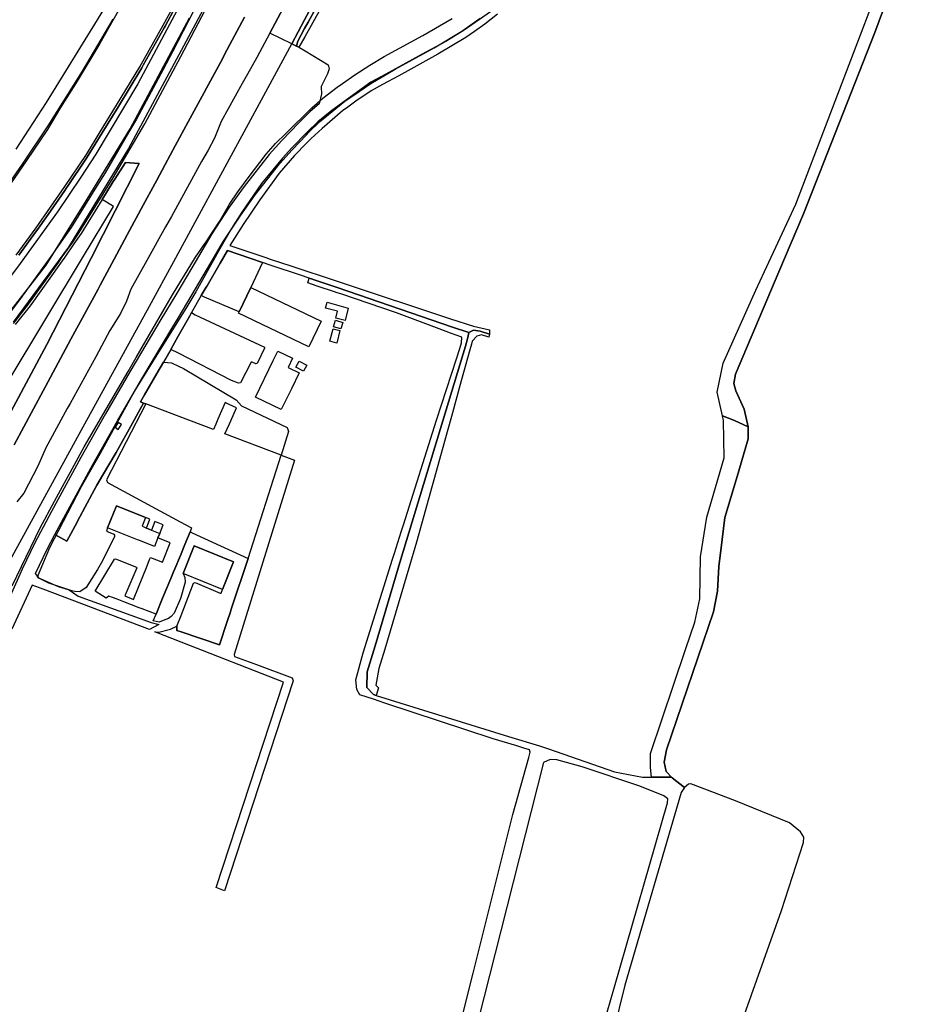
# Model space of a CAD drawing. Extents: x 1719668 to 1732973, y 5024848 to 5037745.
# Drawn here: x 1721950 to 1722241, y 5029496 to 5029814 of the extents above; entities that cross this region are included whole.
import ezdxf

# ---------------------------------------------------------------- set-up
doc = ezdxf.new("R2010")
doc.units = 0
doc.header["$MEASUREMENT"] = 0
for name, color, linetype in [('AR_VRD', 106, 'CONTINUOUS'), ('EDIFC', 246, 'CONTINUOUS'), ('FERR', 56, 'CONTINUOUS'), ('SCARPT', 116, 'CONTINUOUS'), ('VIAB', 252, 'CONTINUOUS')]:
    doc.layers.add(name, color=color, linetype=linetype)

msp = doc.modelspace()

# ---------------------------------------------------------------- linework, layer by layer
at = {"layer": 'AR_VRD', "linetype": 'Continuous'}
for points in [[(1722140.09, 5029995.07), (1722042.47, 5029813.67), (1722038.33, 5029805.97), (1722031.24, 5029809.39), (1722035.57, 5029817.45)], [(1722048.01, 5029820.91), (1722043.64, 5029812.92), (1722042.52, 5029810.88), (1722040.27, 5029806.77), (1722039.88, 5029805.22), (1722038.33, 5029805.97), (1722042.47, 5029813.67), (1722140.09, 5029995.07)], [(1722115.55, 5029938.99), (1722042.56, 5029808.24), (1722040.67, 5029804.84), (1722039.88, 5029805.22), (1722040.27, 5029806.77), (1722042.52, 5029810.88), (1722043.64, 5029812.92), (1722048.01, 5029820.91)], [(1722179, 5029476.21), (1722196.61, 5029525.8), (1722203.74, 5029547.82), (1722203.84, 5029549.56), (1722202.81, 5029551.31), (1722199.23, 5029554.16), (1722181.74, 5029561.23), (1722167.32, 5029566.74), (1722166.56, 5029566.67), (1722165.26, 5029565.63), (1722161.31, 5029568.66), (1722161.03, 5029568.97), (1722159.38, 5029570.8), (1722158.67, 5029573.83), (1722159.48, 5029577.75), (1722174.67, 5029622.39), (1722175.98, 5029629.01), (1722176.41, 5029637.02), (1722177.45, 5029645.76), (1722178.31, 5029652.85), (1722182.29, 5029666.09), (1722185.81, 5029678.27), (1722185.87, 5029682.2), (1722184.59, 5029687.81), (1722181.81, 5029693.74), (1722181.25, 5029696.17), (1722181.74, 5029699.18), (1722195.77, 5029732.27), (1722203.69, 5029750.97), (1722226.8, 5029809.54), (1722240.51, 5029846.49)], [(1721949.29, 5029771.84), (1721959.11, 5029787), (1721975.53, 5029813.64), (1721983.94, 5029827.56)], [(1721948.45, 5029715.55), (1721953.23, 5029721.81), (1721963.03, 5029735.39), (1721964.2, 5029737.06), (1721967.59, 5029741.88), (1721969.65, 5029744.91), (1721980.68, 5029762.67), (1721990.84, 5029780.1), (1722002.55, 5029801.84), (1722012.62, 5029821.19)], [(1721983.73, 5029819.22), (1721976.35, 5029806.06), (1721968.95, 5029793.87), (1721963.67, 5029785.31), (1721959.37, 5029778.22), (1721952.68, 5029768.21), (1721943.55, 5029755.19)], [(1721949.27, 5029737.66), (1721955.71, 5029746.5), (1721965.02, 5029759.77), (1721971.99, 5029770.19), (1721976.42, 5029777.51), (1721981.7, 5029786.07), (1721989.26, 5029798.53), (1721996.83, 5029812.01), (1722000.19, 5029818.24)], [(1722000.82, 5029817.9), (1721997.45, 5029811.66), (1721997.14, 5029811.1), (1721990.35, 5029799.02), (1721989.87, 5029798.17), (1721982.31, 5029785.7), (1721977.03, 5029777.14), (1721972.59, 5029769.81), (1721971.83, 5029768.68), (1721965.9, 5029759.8), (1721965.61, 5029759.37), (1721965.05, 5029758.56), (1721963.04, 5029755.7), (1721959.61, 5029750.81), (1721957.02, 5029747.12), (1721956.29, 5029746.08), (1721955.89, 5029745.53), (1721950.13, 5029737.62)], [(1721950.13, 5029737.62), (1721955.89, 5029745.53), (1721956.29, 5029746.08), (1721957.02, 5029747.12), (1721959.61, 5029750.81), (1721963.04, 5029755.7), (1721965.05, 5029758.56), (1721965.61, 5029759.37), (1721965.9, 5029759.8), (1721971.83, 5029768.68), (1721972.59, 5029769.81), (1721977.03, 5029777.14), (1721982.31, 5029785.7), (1721989.87, 5029798.17), (1721990.35, 5029799.02), (1721997.14, 5029811.1), (1721997.45, 5029811.66), (1722000.82, 5029817.9)], [(1722006.75, 5029816.65), (1721999.81, 5029803.29), (1721996.75, 5029797.62), (1721988.13, 5029781.62), (1721985.6, 5029777.28), (1721978.02, 5029764.27), (1721975.28, 5029759.86), (1721967.04, 5029746.6), (1721965.04, 5029743.64), (1721960.5, 5029737.2), (1721950.74, 5029723.66), (1721946.01, 5029717.48)], [(1722104.84, 5029815.48), (1722100.72, 5029812.29), (1722097.39, 5029809.93), (1722094.64, 5029807.99), (1722085.57, 5029802.55), (1722072.99, 5029795.56), (1722067.63, 5029792.76), (1722064.01, 5029790.79), (1722059.1, 5029787.39), (1722056.44, 5029785.5), (1722054.76, 5029784.27), (1722048.15, 5029778.6), (1722044.6, 5029775.32), (1722043.17, 5029773.86), (1722039.24, 5029769.86), (1722034.29, 5029764.1), (1722027.99, 5029755.55), (1722022.61, 5029747.57), (1722018.37, 5029740.7), (1722029.99, 5029736.84), (1722031.36, 5029736.38), (1722038.35, 5029734.06), (1722052.7, 5029729.29), (1722071.17, 5029723.2), (1722071.38, 5029723.13), (1722071.71, 5029723.02), (1722071.93, 5029722.95), (1722072.21, 5029722.85), (1722089.7, 5029717.08), (1722097.12, 5029714.63), (1722102.24, 5029713.5), (1722102.25, 5029712.11), (1722099.27, 5029713.11), (1722097.05, 5029713.35), (1722095.59, 5029712.61), (1722090.28, 5029714.34), (1722053.08, 5029727.15), (1722045.29, 5029729.76), (1722045.04, 5029729.85), (1722044.03, 5029730.18), (1722041.16, 5029731.15), (1722031.72, 5029734.33), (1722028.91, 5029735.27), (1722017.58, 5029739.09), (1722015.2, 5029735), (1722010.97, 5029727.76), (1722010.72, 5029727.32), (1722009.11, 5029724.55), (1722005.94, 5029719.05), (1722005.38, 5029718.05), (1722001.66, 5029711.45), (1721999.26, 5029707.18), (1721996.93, 5029703.08), (1721994.75, 5029699.34), (1721990.75, 5029692.45), (1721990.33, 5029691.73), (1721989.44, 5029690.2), (1721990.45, 5029689.82), (1721989.5, 5029688.1), (1721986.86, 5029683.37), (1721981.57, 5029673.9), (1721977.19, 5029666.43), (1721975.36, 5029663.31), (1721969.12, 5029651.7), (1721968.96, 5029651.39), (1721965.62, 5029645.17), (1721961.84, 5029647.34), (1721964.65, 5029652.71), (1721974.12, 5029670.03), (1721982.09, 5029684.14), (1721989.94, 5029697.65), (1721999.92, 5029714.51), (1722001.6, 5029717.32), (1722004.74, 5029722.54), (1722012.18, 5029735.12), (1722016.34, 5029742.14), (1722021.86, 5029750.58), (1722026.52, 5029757.16), (1722034.52, 5029767.28), (1722038.45, 5029771.62), (1722043.12, 5029776.53), (1722043.8, 5029777.25), (1722047.31, 5029780.74), (1722055.49, 5029787.41), (1722058.08, 5029789.1), (1722063.92, 5029793.06), (1722071.77, 5029797.69), (1722084.34, 5029804.68), (1722093.3, 5029810.05), (1722099.26, 5029814.27)], [(1722023.07, 5029814.56), (1722016.75, 5029802.67), (1722015.92, 5029801.09), (1722004.87, 5029780.68), (1722000.68, 5029772.92), (1721997.43, 5029766.89), (1721994.6, 5029761.65), (1721994.07, 5029760.66), (1721990.33, 5029753.74), (1721985.18, 5029744.18), (1721980.98, 5029736.38), (1721976.42, 5029727.9), (1721975.76, 5029726.68), (1721967.01, 5029710.49), (1721965.25, 5029707.22), (1721957.98, 5029693.76), (1721948.61, 5029676.32)], [(1721943.63, 5029632.39), (1721970.29, 5029680.93), (1721992.43, 5029721.16), (1722000.27, 5029735.6), (1722022.38, 5029776.34), (1722038.33, 5029805.97), (1722039.88, 5029805.22), (1722040.67, 5029804.84), (1722040.88, 5029804.74), (1722042.64, 5029803.68), (1722050.15, 5029799.17), (1722050.44, 5029797.85), (1722049.92, 5029796.23), (1722048.4, 5029793.2), (1722047.89, 5029792.18), (1722047.84, 5029791.17), (1722047.94, 5029790.52), (1722047.97, 5029789.73), (1722047.24, 5029786.53), (1722044.27, 5029784.05), (1722043.01, 5029782.79), (1722040.6, 5029780.39), (1722035.16, 5029774.67), (1722031.1, 5029770.18), (1722022.93, 5029759.84), (1722018.16, 5029753.1), (1722012.54, 5029744.51), (1722007.1, 5029735.32), (1722001.51, 5029725.9), (1722000.89, 5029724.84), (1721996.07, 5029716.81), (1721986.07, 5029699.92), (1721978.2, 5029686.36), (1721970.21, 5029672.21), (1721960.7, 5029654.82), (1721955.36, 5029644.64), (1721951.25, 5029636.18), (1721950.44, 5029634.41), (1721943.96, 5029620.24)], [(1721934.38, 5029676.6), (1721970.74, 5029736.79), (1721980.75, 5029753.38), (1721977.09, 5029755.65), (1721978.47, 5029757.88), (1721980.69, 5029761.41), (1721981.18, 5029762.18), (1721981.91, 5029763.34), (1721984.6, 5029767.6), (1721989.08, 5029767.27), (1721973.5, 5029736.68), (1721959.25, 5029708.73), (1721917.56, 5029630.95)], [(1721917.56, 5029630.95), (1721959.25, 5029708.73), (1721973.5, 5029736.68), (1721989.08, 5029767.27), (1721984.6, 5029767.6), (1721981.91, 5029763.34), (1721981.18, 5029762.18), (1721980.69, 5029761.41), (1721978.47, 5029757.88), (1721977.09, 5029755.65), (1721970.3, 5029744.67), (1721967.96, 5029741.28), (1721965.04, 5029737.02), (1721964.68, 5029736.5), (1721963.64, 5029735.05), (1721953.8, 5029721.28), (1721949, 5029715.2)], [(1722083.89, 5029453.79), (1722097, 5029505.55), (1722101.44, 5029523.29), (1722102.19, 5029526.32), (1722109.84, 5029556.87), (1722114.92, 5029575.24), (1722115.39, 5029576.96), (1722115.14, 5029577.75), (1722113.34, 5029578.31), (1722111.08, 5029579.01), (1722103.49, 5029581.37), (1722068.48, 5029592.89), (1722066.64, 5029593.49), (1722064.72, 5029594.12), (1722060.38, 5029595.55), (1722059.43, 5029597.3), (1722059.1, 5029600.41), (1722061.42, 5029609.13), (1722070.96, 5029639.43), (1722071.56, 5029641.34), (1722073.73, 5029648.25), (1722074.43, 5029650.46), (1722085.09, 5029684.31), (1722091.59, 5029704.18), (1722092.66, 5029707.45), (1722093.25, 5029709.27), (1722093.36, 5029711.08), (1722089.6, 5029712.47), (1722086.03, 5029713.8), (1722072.17, 5029718.96), (1722054.16, 5029725.08), (1722053.08, 5029725.45), (1722052.12, 5029725.77), (1722046.61, 5029727.65), (1722043.54, 5029728.69), (1722044.03, 5029730.18), (1722045.04, 5029729.85), (1722045.29, 5029729.76), (1722053.08, 5029727.15), (1722090.28, 5029714.34), (1722095.59, 5029712.61), (1722095.24, 5029711.02), (1722094.51, 5029708.17), (1722073.63, 5029639.42), (1722065.36, 5029611.38), (1722062.74, 5029602.96), (1722062.66, 5029597.9), (1722064.81, 5029595.6), (1722065.66, 5029595.34), (1722108.35, 5029582.12), (1722118.39, 5029579.01), (1722121.28, 5029578.04), (1722142.62, 5029570.61), (1722151.66, 5029568.96), (1722154.6, 5029568.96), (1722161.03, 5029568.97), (1722161.31, 5029568.66), (1722165.26, 5029565.63), (1722164.18, 5029563.99), (1722146, 5029501.72), (1722142.21, 5029486.37)], [(1722137.88, 5029484.83), (1722142.66, 5029501.22), (1722159.82, 5029560.64), (1722159.84, 5029561.92), (1722158.57, 5029562.92), (1722150.83, 5029566.06), (1722132.19, 5029572.24), (1722123.99, 5029574.48), (1722121.88, 5029574.59), (1722119.68, 5029573.64), (1722105.92, 5029519.24), (1722087.83, 5029447.9)]]:
    msp.add_lwpolyline(points, dxfattribs=at)
for points in [[(1722240.51, 5029846.49), (1722226.8, 5029809.54), (1722203.69, 5029750.97), (1722195.77, 5029732.27), (1722181.74, 5029699.18), (1722181.25, 5029696.17), (1722181.81, 5029693.74), (1722184.59, 5029687.81), (1722185.87, 5029682.2), (1722181.38, 5029684.24), (1722177.56, 5029685.66), (1722175.78, 5029693.31), (1722177.81, 5029702.72), (1722188.37, 5029726.35), (1722191.14, 5029732.32), (1722201.26, 5029754.1), (1722222.15, 5029808.86), (1722228.41, 5029825.27), (1722237.07, 5029847.98)], [(1722028.91, 5029735.27), (1722025.17, 5029727.23), (1722021.34, 5029719.34), (1722010.11, 5029724.05), (1722009.11, 5029724.55), (1722010.72, 5029727.32), (1722010.97, 5029727.76), (1722015.2, 5029735), (1722017.58, 5029739.09)], [(1722029.58, 5029707.57), (1722027.22, 5029702.57), (1722026.69, 5029702.5), (1722025.52, 5029703.01), (1722025.22, 5029703.01), (1722021.81, 5029696.36), (1722021.17, 5029696.26), (1722018.84, 5029697.15), (1722001.71, 5029705.92), (1721999.26, 5029707.18), (1722001.66, 5029711.45), (1722005.38, 5029718.05), (1722005.94, 5029719.05), (1722007.11, 5029718.39), (1722029.59, 5029707.95)], [(1722102.25, 5029712.11), (1722102.07, 5029711.11), (1722099.67, 5029711.83), (1722098.15, 5029711.48), (1722096.69, 5029709.84), (1722096.44, 5029708.92), (1722095.92, 5029707.04), (1722093.14, 5029697.01), (1722089.93, 5029685.44), (1722088.78, 5029681.29), (1722078.7, 5029644.92), (1722076.17, 5029636.44), (1722068.38, 5029610.29), (1722066.51, 5029604.01), (1722065.52, 5029598.66), (1722066.42, 5029597.82), (1722065.66, 5029595.34), (1722064.81, 5029595.6), (1722062.66, 5029597.9), (1722062.74, 5029602.96), (1722065.36, 5029611.38), (1722073.63, 5029639.42), (1722094.51, 5029708.17), (1722095.24, 5029711.02), (1722095.59, 5029712.61), (1722097.05, 5029713.35), (1722099.27, 5029713.11)], [(1722020.44, 5029690.85), (1722022.08, 5029688.95), (1722036.89, 5029681.89), (1722037.26, 5029680.67), (1722034.97, 5029672.97), (1722016.76, 5029679.86), (1722017.49, 5029681.5), (1722018.18, 5029683.07), (1722018.23, 5029683.16), (1722018.63, 5029684.07), (1722020.5, 5029688.28), (1722018.13, 5029689.33), (1722016.87, 5029690), (1722014.51, 5029684.63), (1722013.81, 5029683.06), (1722013.03, 5029681.27), (1722001.92, 5029685.48), (1721991.2, 5029689.54), (1721990.45, 5029689.82), (1721989.44, 5029690.2), (1721990.33, 5029691.73), (1721990.75, 5029692.45), (1721994.75, 5029699.34), (1721996.93, 5029703.08), (1721999.49, 5029702.82), (1722001.75, 5029701.79), (1722003.4, 5029701.04)], [(1721991.2, 5029689.54), (1721978.43, 5029664.97), (1721978.8, 5029664.13), (1722002.26, 5029651.49), (1722005.92, 5029649.52), (1722005.56, 5029648.22), (1722003.83, 5029644.07), (1722002.37, 5029640.54), (1722000.57, 5029636.21), (1722000.16, 5029635.24), (1721999.29, 5029633.15), (1721996.63, 5029626.74), (1721994.49, 5029621.6), (1721990.05, 5029623.3), (1721989.03, 5029623.69), (1721984.04, 5029625.6), (1721981.92, 5029626.41), (1721980.38, 5029627), (1721979.21, 5029627.45), (1721978.37, 5029626.74), (1721974.81, 5029629.05), (1721981.11, 5029639.36), (1721981.36, 5029639.48), (1721988.18, 5029636.78), (1721988.31, 5029636.53), (1721984.39, 5029627.53), (1721987.18, 5029626.38), (1721991.58, 5029637.27), (1721992.41, 5029639.31), (1721992.67, 5029639.95), (1721996.57, 5029638.39), (1721999.07, 5029644.64), (1721995.1, 5029646.23), (1721995.7, 5029647.73), (1721996.79, 5029650.45), (1721994.14, 5029651.51), (1721993.05, 5029648.79), (1721991.38, 5029649.45), (1721992.52, 5029652.29), (1721991.12, 5029652.85), (1721981.68, 5029656.61), (1721978.85, 5029649.52), (1721978.47, 5029648.48), (1721980.81, 5029647.44), (1721981.08, 5029647.14), (1721981.02, 5029646.76), (1721977.2, 5029638.82), (1721975.55, 5029636.07), (1721971.95, 5029630.18), (1721969.82, 5029628.79), (1721968.29, 5029628.94), (1721967.29, 5029629.18), (1721966.3, 5029629.42), (1721959.89, 5029631.58), (1721956.81, 5029633.09), (1721956.18, 5029633.89), (1721955.55, 5029634.77), (1721959.36, 5029642.62), (1721961.84, 5029647.34), (1721965.62, 5029645.17), (1721968.96, 5029651.39), (1721969.12, 5029651.7), (1721975.36, 5029663.31), (1721977.19, 5029666.43), (1721981.57, 5029673.9), (1721986.86, 5029683.37), (1721989.5, 5029688.1), (1721990.45, 5029689.82)], [(1722185.87, 5029682.2), (1722185.81, 5029678.27), (1722182.29, 5029666.09), (1722178.31, 5029652.85), (1722177.45, 5029645.76), (1722176.41, 5029637.02), (1722175.98, 5029629.01), (1722174.67, 5029622.39), (1722159.48, 5029577.75), (1722158.67, 5029573.83), (1722159.38, 5029570.8), (1722161.03, 5029568.97), (1722154.6, 5029568.96), (1722154.27, 5029572.01), (1722154.34, 5029576.54), (1722165.62, 5029610.14), (1722168.59, 5029619.01), (1722170.22, 5029626.54), (1722170.43, 5029640.13), (1722172.51, 5029652.94), (1722178.1, 5029672.12), (1722177.9, 5029684.21), (1722177.56, 5029685.66), (1722181.38, 5029684.24)], [(1721981.25, 5029682.03), (1721982.3, 5029681.34), (1721983.31, 5029682.88), (1721982.25, 5029683.56)], [(1722039.25, 5029671.36), (1722019.77, 5029608.56), (1722019.84, 5029607.95), (1722026.94, 5029605.33), (1722038.51, 5029601.07), (1722038.8, 5029600.09), (1722016.59, 5029532.16), (1722013.88, 5029533.25), (1722035.69, 5029599.6), (1722002.65, 5029612.54), (1721994.08, 5029615.89), (1721995.36, 5029615.84), (1721999.12, 5029616.78), (1722001.23, 5029617.76), (1722001.21, 5029616.37), (1722002.61, 5029615.88), (1722014.95, 5029611.67), (1722017.48, 5029619.28), (1722018.52, 5029622.39), (1722018.81, 5029623.27), (1722024.25, 5029639.64), (1722034.97, 5029672.97)], [(1722024.25, 5029639.64), (1722018.81, 5029623.27), (1722018.52, 5029622.39), (1722017.48, 5029619.28), (1722014.95, 5029611.67), (1722002.61, 5029615.88), (1722001.21, 5029616.37), (1722001.23, 5029617.76), (1722002.56, 5029621.21), (1722006.61, 5029631.65), (1722007.14, 5029631.83), (1722015.22, 5029628.37), (1722015.53, 5029628.44), (1722015.93, 5029629.62), (1722019.55, 5029638.57), (1722006.86, 5029643.7), (1722003.24, 5029634.75), (1722003.75, 5029633.5), (1722003.88, 5029631.98), (1722002.5, 5029626.96), (1722002.42, 5029626.67), (1722000.32, 5029621.93), (1721999.33, 5029620.89), (1721998.5, 5029620.25), (1721996.78, 5029619.57), (1721995.46, 5029619.04), (1721993.61, 5029619.48), (1721994.49, 5029621.6), (1721996.63, 5029626.74), (1721999.29, 5029633.15), (1722000.16, 5029635.24), (1722000.57, 5029636.21), (1722002.37, 5029640.54), (1722003.83, 5029644.07), (1722005.56, 5029648.22), (1722006.17, 5029647.93), (1722010.18, 5029646.1)]]:
    msp.add_lwpolyline(points, close=True, dxfattribs=at)
at = {"layer": 'EDIFC', "linetype": 'Continuous'}
for points in [[(1722047.81, 5029716.25), (1722043.83, 5029708.04), (1722021.13, 5029718.91), (1722021.34, 5029719.34), (1722025.17, 5029727.23)], [(1722056.55, 5029720.5), (1722055.57, 5029716.48), (1722052.55, 5029717.22), (1722053.11, 5029719.52), (1722049.25, 5029720.46), (1722049.84, 5029722.47)], [(1722054.81, 5029715.87), (1722054.18, 5029713.82), (1722051.88, 5029714.52), (1722052.51, 5029716.58)], [(1722053.91, 5029713.3), (1722052.88, 5029709.23), (1722050.66, 5029709.79), (1722051.7, 5029713.86)], [(1722038.23, 5029694.47), (1722034.98, 5029687.72), (1722026.65, 5029691.73), (1722032.39, 5029703.64), (1722033.81, 5029706.6), (1722038.58, 5029704.3), (1722037.16, 5029701.35), (1722040.72, 5029699.63)], [(1722043.21, 5029702.06), (1722042.14, 5029700.12), (1722039.7, 5029701.48), (1722040.77, 5029703.42)], [(1721995.1, 5029646.23), (1721994, 5029643.47), (1721988.9, 5029645.51), (1721988.47, 5029645.68), (1721978.85, 5029649.52), (1721981.68, 5029656.61), (1721991.12, 5029652.85), (1721989.99, 5029650.01), (1721990.58, 5029649.78), (1721991.38, 5029649.45), (1721993.05, 5029648.79), (1721995.7, 5029647.73)], [(1722015.93, 5029629.62), (1722003.24, 5029634.75), (1722006.86, 5029643.7), (1722019.55, 5029638.57)]]:
    msp.add_lwpolyline(points, close=True, dxfattribs=at)
at = {"layer": 'FERR', "linetype": 'Continuous'}
for points in [[(1722035.57, 5029817.45), (1722031.24, 5029809.39), (1722027.02, 5029801.52), (1722024, 5029796.08), (1722022.35, 5029793.12), (1722015.55, 5029780.87), (1722013.41, 5029775.49), (1722011.36, 5029771.55), (1722009.16, 5029767.87), (1721999.46, 5029750.14), (1721997.59, 5029746.79), (1721991.57, 5029735.95), (1721986.4, 5029726.67), (1721984.96, 5029722.76), (1721983.02, 5029718.74), (1721979.55, 5029713.33), (1721975.03, 5029704.77), (1721966.7, 5029689.64), (1721965.82, 5029688.04), (1721958.84, 5029675.37), (1721956.31, 5029669.46), (1721953.29, 5029663.6), (1721951.75, 5029660.75), (1721949.52, 5029657.86)], [(1721948.61, 5029676.32), (1721957.98, 5029693.76), (1721965.25, 5029707.22), (1721967.01, 5029710.49), (1721975.76, 5029726.68), (1721976.42, 5029727.9), (1721980.98, 5029736.38), (1721985.18, 5029744.18), (1721990.33, 5029753.74), (1721994.07, 5029760.66), (1721994.6, 5029761.65), (1721997.43, 5029766.89), (1722000.68, 5029772.92), (1722004.87, 5029780.68), (1722015.92, 5029801.09), (1722016.75, 5029802.67), (1722023.07, 5029814.56)]]:
    msp.add_lwpolyline(points, dxfattribs=at)
at = {"layer": 'SCARPT', "linetype": 'Continuous'}
for points in [[(1721949.29, 5029771.84), (1721959.11, 5029787), (1721975.53, 5029813.64), (1721983.94, 5029827.56)], [(1721948.45, 5029715.55), (1721953.23, 5029721.81), (1721963.03, 5029735.39), (1721964.2, 5029737.06), (1721967.59, 5029741.88), (1721969.65, 5029744.91), (1721980.68, 5029762.67), (1721990.84, 5029780.1), (1722002.55, 5029801.84), (1722012.62, 5029821.19)], [(1721983.73, 5029819.22), (1721976.35, 5029806.06), (1721968.95, 5029793.87), (1721963.67, 5029785.31), (1721959.37, 5029778.22), (1721952.68, 5029768.21), (1721943.55, 5029755.19)], [(1721950.13, 5029737.62), (1721955.89, 5029745.53), (1721956.29, 5029746.08), (1721957.02, 5029747.12), (1721959.61, 5029750.81), (1721963.04, 5029755.7), (1721965.05, 5029758.56), (1721965.61, 5029759.37), (1721965.9, 5029759.8), (1721971.83, 5029768.68), (1721972.59, 5029769.81), (1721977.03, 5029777.14), (1721982.31, 5029785.7), (1721989.87, 5029798.17), (1721990.35, 5029799.02), (1721997.14, 5029811.1), (1721997.45, 5029811.66), (1722000.82, 5029817.9)], [(1722006.75, 5029816.65), (1721999.81, 5029803.29), (1721996.75, 5029797.62), (1721988.13, 5029781.62), (1721985.6, 5029777.28), (1721978.02, 5029764.27), (1721975.28, 5029759.86), (1721967.04, 5029746.6), (1721965.04, 5029743.64), (1721960.5, 5029737.2), (1721950.74, 5029723.66), (1721946.01, 5029717.48)], [(1722104.84, 5029815.48), (1722100.72, 5029812.29), (1722097.39, 5029809.93), (1722094.64, 5029807.99), (1722085.57, 5029802.55), (1722072.99, 5029795.56), (1722067.63, 5029792.76), (1722064.01, 5029790.79), (1722059.1, 5029787.39), (1722056.44, 5029785.5), (1722054.76, 5029784.27), (1722048.15, 5029778.6), (1722044.6, 5029775.32), (1722043.17, 5029773.86), (1722039.24, 5029769.86), (1722034.29, 5029764.1), (1722027.99, 5029755.55), (1722022.61, 5029747.57), (1722018.37, 5029740.7), (1722029.99, 5029736.84), (1722031.36, 5029736.38), (1722038.35, 5029734.06), (1722052.7, 5029729.29), (1722071.17, 5029723.2), (1722071.38, 5029723.13), (1722071.71, 5029723.02), (1722071.93, 5029722.95), (1722072.21, 5029722.85), (1722089.7, 5029717.08), (1722097.12, 5029714.63), (1722102.24, 5029713.5), (1722102.25, 5029712.11), (1722099.27, 5029713.11), (1722097.05, 5029713.35), (1722095.59, 5029712.61), (1722090.28, 5029714.34), (1722053.08, 5029727.15), (1722045.29, 5029729.76), (1722045.04, 5029729.85), (1722044.03, 5029730.18), (1722041.16, 5029731.15), (1722031.72, 5029734.33), (1722028.91, 5029735.27), (1722017.58, 5029739.09), (1722015.2, 5029735), (1722010.97, 5029727.76), (1722010.72, 5029727.32), (1722009.11, 5029724.55), (1722005.94, 5029719.05), (1722005.38, 5029718.05), (1722001.66, 5029711.45), (1721999.26, 5029707.18), (1721996.93, 5029703.08), (1721994.75, 5029699.34), (1721990.75, 5029692.45), (1721990.33, 5029691.73), (1721989.44, 5029690.2), (1721990.45, 5029689.82), (1721989.5, 5029688.1), (1721986.86, 5029683.37), (1721981.57, 5029673.9), (1721977.19, 5029666.43), (1721975.36, 5029663.31), (1721969.12, 5029651.7), (1721968.96, 5029651.39), (1721965.62, 5029645.17), (1721961.84, 5029647.34), (1721964.65, 5029652.71), (1721974.12, 5029670.03), (1721982.09, 5029684.14), (1721989.94, 5029697.65), (1721999.92, 5029714.51), (1722001.6, 5029717.32), (1722004.74, 5029722.54), (1722012.18, 5029735.12), (1722016.34, 5029742.14), (1722021.86, 5029750.58), (1722026.52, 5029757.16), (1722034.52, 5029767.28), (1722038.45, 5029771.62), (1722043.12, 5029776.53), (1722043.8, 5029777.25), (1722047.31, 5029780.74), (1722055.49, 5029787.41), (1722058.08, 5029789.1), (1722063.92, 5029793.06), (1722071.77, 5029797.69), (1722084.34, 5029804.68), (1722093.3, 5029810.05), (1722099.26, 5029814.27)], [(1722023.07, 5029814.56), (1722016.75, 5029802.67), (1722015.92, 5029801.09), (1722004.87, 5029780.68), (1722000.68, 5029772.92), (1721997.43, 5029766.89), (1721994.6, 5029761.65), (1721994.07, 5029760.66), (1721990.33, 5029753.74), (1721985.18, 5029744.18), (1721980.98, 5029736.38), (1721976.42, 5029727.9), (1721975.76, 5029726.68), (1721967.01, 5029710.49), (1721965.25, 5029707.22), (1721957.98, 5029693.76), (1721948.61, 5029676.32)], [(1721943.63, 5029632.39), (1721970.29, 5029680.93), (1721992.43, 5029721.16), (1722000.27, 5029735.6), (1722022.38, 5029776.34), (1722038.33, 5029805.97), (1722039.88, 5029805.22), (1722040.67, 5029804.84), (1722040.88, 5029804.74), (1722042.64, 5029803.68), (1722050.15, 5029799.17), (1722050.44, 5029797.85), (1722049.92, 5029796.23), (1722048.4, 5029793.2), (1722047.89, 5029792.18), (1722047.84, 5029791.17), (1722047.94, 5029790.52), (1722047.97, 5029789.73), (1722047.24, 5029786.53), (1722044.27, 5029784.05), (1722043.01, 5029782.79), (1722040.6, 5029780.39), (1722035.16, 5029774.67), (1722031.1, 5029770.18), (1722022.93, 5029759.84), (1722018.16, 5029753.1), (1722012.54, 5029744.51), (1722007.1, 5029735.32), (1722001.51, 5029725.9), (1722000.89, 5029724.84), (1721996.07, 5029716.81), (1721986.07, 5029699.92), (1721978.2, 5029686.36), (1721970.21, 5029672.21), (1721960.7, 5029654.82), (1721955.36, 5029644.64), (1721951.25, 5029636.18), (1721950.44, 5029634.41), (1721943.96, 5029620.24)], [(1721934.38, 5029676.6), (1721970.74, 5029736.79), (1721980.75, 5029753.38), (1721977.09, 5029755.65), (1721978.47, 5029757.88), (1721980.69, 5029761.41), (1721981.18, 5029762.18), (1721981.91, 5029763.34), (1721984.6, 5029767.6), (1721989.08, 5029767.27), (1721973.5, 5029736.68), (1721959.25, 5029708.73), (1721917.56, 5029630.95)], [(1721917.56, 5029630.95), (1721959.25, 5029708.73), (1721973.5, 5029736.68), (1721989.08, 5029767.27), (1721984.6, 5029767.6), (1721981.91, 5029763.34), (1721981.18, 5029762.18), (1721980.69, 5029761.41), (1721978.47, 5029757.88), (1721977.09, 5029755.65), (1721970.3, 5029744.67), (1721967.96, 5029741.28), (1721965.04, 5029737.02), (1721964.68, 5029736.5), (1721963.64, 5029735.05), (1721953.8, 5029721.28), (1721949, 5029715.2)], [(1722083.89, 5029453.79), (1722097, 5029505.55), (1722101.44, 5029523.29), (1722102.19, 5029526.32), (1722109.84, 5029556.87), (1722114.92, 5029575.24), (1722115.39, 5029576.96), (1722115.14, 5029577.75), (1722113.34, 5029578.31), (1722111.08, 5029579.01), (1722103.49, 5029581.37), (1722068.48, 5029592.89), (1722066.64, 5029593.49), (1722064.72, 5029594.12), (1722060.38, 5029595.55), (1722059.43, 5029597.3), (1722059.1, 5029600.41), (1722061.42, 5029609.13), (1722070.96, 5029639.43), (1722071.56, 5029641.34), (1722073.73, 5029648.25), (1722074.43, 5029650.46), (1722085.09, 5029684.31), (1722091.59, 5029704.18), (1722092.66, 5029707.45), (1722093.25, 5029709.27), (1722093.36, 5029711.08), (1722089.6, 5029712.47), (1722086.03, 5029713.8), (1722072.17, 5029718.96), (1722054.16, 5029725.08), (1722053.08, 5029725.45), (1722052.12, 5029725.77), (1722046.61, 5029727.65), (1722043.54, 5029728.69), (1722044.03, 5029730.18), (1722045.04, 5029729.85), (1722045.29, 5029729.76), (1722053.08, 5029727.15), (1722090.28, 5029714.34), (1722095.59, 5029712.61), (1722095.24, 5029711.02), (1722094.51, 5029708.17), (1722073.63, 5029639.42), (1722065.36, 5029611.38), (1722062.74, 5029602.96), (1722062.66, 5029597.9), (1722064.81, 5029595.6), (1722065.66, 5029595.34), (1722108.35, 5029582.12), (1722118.39, 5029579.01), (1722121.28, 5029578.04), (1722142.62, 5029570.61), (1722151.66, 5029568.96), (1722154.6, 5029568.96), (1722161.03, 5029568.97), (1722161.31, 5029568.66), (1722165.26, 5029565.63), (1722164.18, 5029563.99), (1722146, 5029501.72), (1722142.21, 5029486.37)], [(1722137.88, 5029484.83), (1722142.66, 5029501.22), (1722159.82, 5029560.64), (1722159.84, 5029561.92), (1722158.57, 5029562.92), (1722150.83, 5029566.06), (1722132.19, 5029572.24), (1722123.99, 5029574.48), (1722121.88, 5029574.59), (1722119.68, 5029573.64), (1722105.92, 5029519.24), (1722087.83, 5029447.9)]]:
    msp.add_lwpolyline(points, dxfattribs=at)
for points in [[(1722102.25, 5029712.11), (1722102.07, 5029711.11), (1722099.67, 5029711.83), (1722098.15, 5029711.48), (1722096.69, 5029709.84), (1722096.44, 5029708.92), (1722095.92, 5029707.04), (1722093.14, 5029697.01), (1722089.93, 5029685.44), (1722088.78, 5029681.29), (1722078.7, 5029644.92), (1722076.17, 5029636.44), (1722068.38, 5029610.29), (1722066.51, 5029604.01), (1722065.52, 5029598.66), (1722066.42, 5029597.82), (1722065.66, 5029595.34), (1722064.81, 5029595.6), (1722062.66, 5029597.9), (1722062.74, 5029602.96), (1722065.36, 5029611.38), (1722073.63, 5029639.42), (1722094.51, 5029708.17), (1722095.24, 5029711.02), (1722095.59, 5029712.61), (1722097.05, 5029713.35), (1722099.27, 5029713.11)], [(1721981.25, 5029682.03), (1721982.3, 5029681.34), (1721983.31, 5029682.88), (1721982.25, 5029683.56)]]:
    msp.add_lwpolyline(points, close=True, dxfattribs=at)
at = {"layer": 'VIAB', "linetype": 'Continuous'}
for points in [[(1722003.05, 5029820.14), (1721988.56, 5029792.99), (1721974.99, 5029770.3), (1721970.15, 5029762.84), (1721962.61, 5029751.65), (1721950.63, 5029734.93), (1721942.22, 5029723.85)], [(1722102.55, 5029816.29), (1722094.06, 5029810.39), (1722088.11, 5029806.73), (1722081.7, 5029803.24), (1722068.71, 5029796.1), (1722063.9, 5029793.54), (1722051.33, 5029784.35), (1722046.78, 5029780.67), (1722043.28, 5029777.42), (1722038.43, 5029772.28), (1722035.41, 5029768.98), (1722028.58, 5029760.77), (1722022.21, 5029751.49), (1722018.85, 5029746.23), (1722014.71, 5029738.87), (1722007.35, 5029725.75), (1722004.11, 5029720.37), (1721995.27, 5029706.26), (1721991.43, 5029700), (1721987.78, 5029694.06), (1721976.41, 5029673.55), (1721973.38, 5029668.26), (1721970.26, 5029662.8), (1721960.11, 5029643.04), (1721956.09, 5029633.56), (1721962.81, 5029630.52), (1721966.38, 5029629.47), (1721969.32, 5029627.44), (1721992.89, 5029618.88), (1721995.35, 5029618.32), (1721992.34, 5029616.69), (1721958.05, 5029629.69), (1721954.51, 5029631.03), (1721947.84, 5029616.8)], [(1722009.64, 5029816.81), (1721985.6, 5029772.13), (1721966.24, 5029740.19), (1721948.34, 5029716)], [(1721939.57, 5029750.18), (1721951.33, 5029767.04), (1721959.6, 5029779.4), (1721970.71, 5029797.06), (1721980.66, 5029813.95)], [(1721945.44, 5029716.96), (1721958.99, 5029734.38), (1721971.08, 5029753.74), (1721986.08, 5029778.42), (1722005.26, 5029814.31)], [(1721948.03, 5029630.77), (1721957.09, 5029649.46), (1721961.67, 5029658.08), (1721971.3, 5029675.7), (1721985.45, 5029700), (1721988.12, 5029704.58), (1721999.81, 5029724.76), (1722007.22, 5029737.03), (1722008.96, 5029739.49), (1722009.88, 5029740.8), (1722010.72, 5029741.98), (1722015.04, 5029748.55), (1722018.21, 5029754.11), (1722020.95, 5029758.1), (1722024.26, 5029762.64), (1722030.11, 5029770.26), (1722033.09, 5029773.69), (1722036.45, 5029776.94), (1722044.88, 5029785.28), (1722048.41, 5029788.4), (1722053.01, 5029791.93), (1722054.73, 5029793.12), (1722058.69, 5029795.86), (1722063.57, 5029799.05), (1722068.25, 5029801.87), (1722080.69, 5029808.57), (1722090.17, 5029814.14)]]:
    msp.add_lwpolyline(points, dxfattribs=at)

doc.saveas('drawing.dxf')
